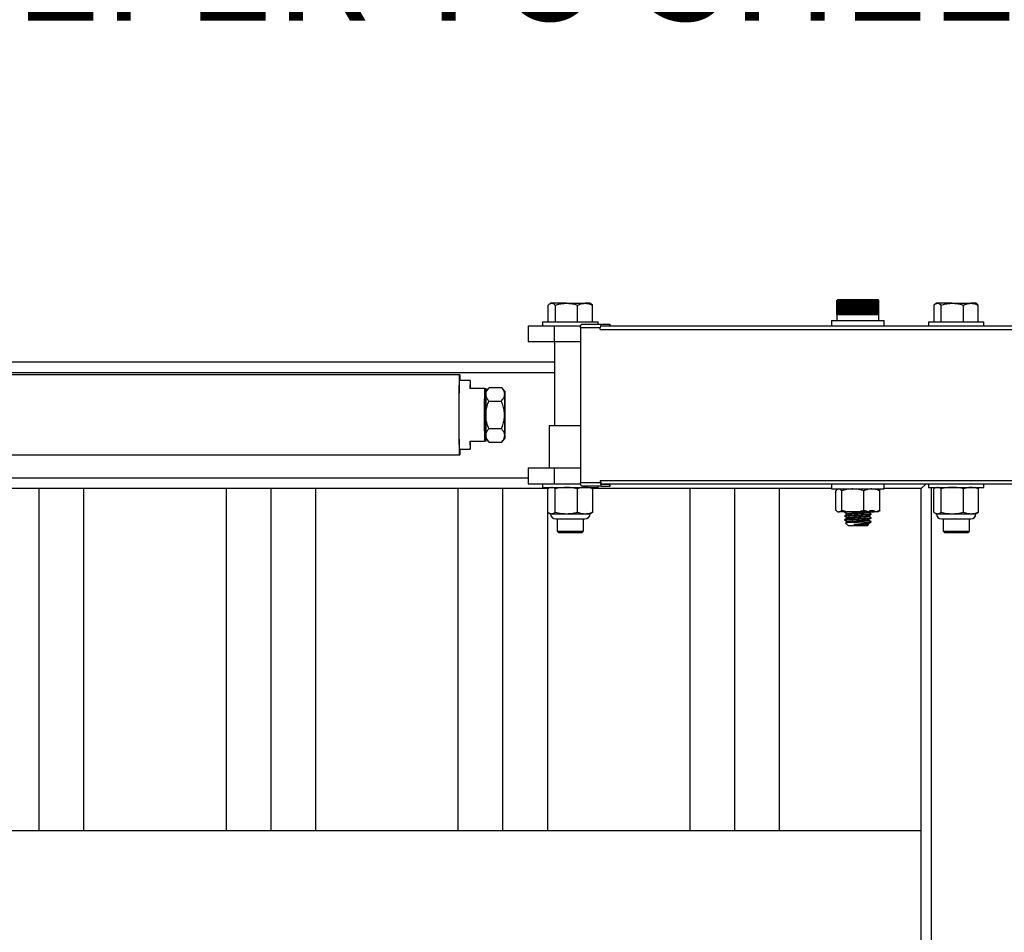
# Model space of a CAD drawing. Extents: x 0.2 to 16.8, y 0.2 to 10.8.
# Drawn here: x 9.4 to 10.2, y 6.4 to 7.2 of the extents above; entities that cross this region are included whole.
import ezdxf

# ---------------------------------------------------------------- set-up
doc = ezdxf.new("R2010")
doc.units = 0
doc.header["$MEASUREMENT"] = 0
doc.header["$PDSIZE"] = -1
doc.linetypes.add('SLD-SOLID', pattern=[0])
doc.layers.get('0').update_dxf_attribs({"linetype": 'CONTINUOUS'})
doc.layers.get('DEFPOINTS').update_dxf_attribs({"linetype": 'CONTINUOUS'})
doc.layers.add('APPROVAL_BLOCK', color=7, linetype='SLD-SOLID')
doc.styles.add('SLDTEXTSTYLE1', font='ARIAL.TTF', dxfattribs={"width": 0.948})
doc.dimstyles.new('SLDDIMSTYLE1', dxfattribs={"dimtxt": 0.091003, "dimasz": 0.188, "dimexe": 0, "dimexo": 0.0625, "dimgap": 0.022751, "dimtad": 0, "dimtih": 1, "dimtoh": 1, "dimdec": 1, "dimlfac": 28, "dimrnd": 1e-09, "dimzin": 12, "dimdsep": 46, "dimtxsty": 'SLDTEXTSTYLE1', "dimsah": 1, "dimcen": 0.09, "dimadec": 0, "dimazin": 0, "dimtfac": 1, "dimtdec": 1, "dimtofl": 0, "dimtmove": 0, "dimatfit": 3, "dimfxl": 1, "dimtolj": 1, "dimtzin": 12, "dimarcsym": 0})

# ---------------------------------------------------------------- blocks, each defined once
blk = doc.blocks.new('_D_2')
at = {"layer": 'APPROVAL_BLOCK', "color": 0}
for p, q in [((8.87448, 7.23789), (8.87448, 8.1755)), ((9.06248, 8.1755), (10.05489, 8.1755)), ((15.1128, 8.1755), (14.08837, 8.1755)), ((15.3008, 7.23789), (15.3008, 8.1755))]:
    blk.add_line(p, q, dxfattribs=at)
for points in [[(9.06248, 8.20683), (9.06248, 8.14416), (8.87448, 8.1755)], [(15.1128, 8.14416), (15.1128, 8.20683), (15.3008, 8.1755)]]:
    blk.add_solid(points, dxfattribs=at)
at = {"layer": 'DEFPOINTS', "color": 0}
for p in [(15.3008, 8.1755), (8.87448, 7.17539), (15.3008, 7.17539)]:
    blk.add_point(p, dxfattribs=at)
at = {"layer": 'APPROVAL_BLOCK', "color": 0, "insert": (10.07764, 8.38582), "char_height": 0.0910034, "attachment_point": 1, "style": 'SLDTEXTSTYLE1'}
blk.add_mtext("\\A1;179.9\\P                                             8' [2438] HT. 12' [3658] MIN. - 26' [7925] MAX.\\P                                           10' [3048] HT. 12' [3658] MIN. - 18' [5486] MAX.\\P", dxfattribs=at)
blk = doc.blocks.new('_D_5')
at = {"layer": 'APPROVAL_BLOCK', "color": 0}
for p, q in [((8.30305, 6.99001), (8.30305, 2.85838)), ((15.87223, 6.86714), (15.87223, 2.85838)), ((8.49105, 2.85838), (10.8954, 2.85838)), ((15.68423, 2.85838), (13.4697, 2.85838))]:
    blk.add_line(p, q, dxfattribs=at)
for points in [[(8.49105, 2.88972), (8.49105, 2.82705), (8.30305, 2.85838)], [(15.68423, 2.82705), (15.68423, 2.88972), (15.87223, 2.85838)]]:
    blk.add_solid(points, dxfattribs=at)
at = {"layer": 'DEFPOINTS', "color": 0}
for p in [(8.30305, 7.05251), (15.87223, 6.92964), (15.87223, 2.85838)]:
    blk.add_point(p, dxfattribs=at)
at = {"layer": 'APPROVAL_BLOCK', "color": 0, "insert": (12.18255, 2.91726), "char_height": 0.0910034, "attachment_point": 2, "style": 'SLDTEXTSTYLE1'}
blk.add_mtext('\\A1;211.9 {\\fGDT;q} TO {\\fGDT;q} = CLEAR OPENING + 32.0 [813]', dxfattribs=at)
blk = doc.blocks.new('SW_NOTE_4')
at = {"layer": 'APPROVAL_BLOCK', "color": 0, "insert": (0.02096, -0.13849), "char_height": 0.09375, "attachment_point": 1, "style": 'SLDTEXTSTYLE1'}
blk.add_mtext('REFER TO SHEET 3', dxfattribs=at)

msp = doc.modelspace()

# ---------------------------------------------------------------- linework, layer by layer
at = {"color": 7, "linetype": 'SLD-SOLID'}
for p, q in [((9.84115, 6.91912), (9.84115, 6.9335)), ((9.84334, 6.93498), (9.84241, 6.93444)), ((9.84421, 6.93498), (9.84334, 6.93498)), ((9.85665, 6.93498), (9.84421, 6.93498)), ((9.84727, 6.91912), (9.84727, 6.9335)), ((9.85665, 6.93498), (9.87235, 6.93498)), ((9.86603, 6.91912), (9.86603, 6.9335)), ((9.87649, 6.93498), (9.87235, 6.93498)), ((9.87742, 6.93444), (9.87649, 6.93498)), ((9.87868, 6.9335), (9.8774, 6.93441)), ((9.87868, 6.91912), (9.87868, 6.9335)), ((10.08653, 6.9383), (10.08564, 6.93741)), ((10.08564, 6.93741), (10.08566, 6.93741)), ((10.08566, 6.93741), (10.08585, 6.93741)), ((10.08566, 6.9255), (10.08566, 6.93741)), ((10.08585, 6.93741), (10.08624, 6.93741)), ((10.08585, 6.9255), (10.08585, 6.93741)), ((10.08624, 6.93741), (10.08681, 6.93741)), ((10.08624, 6.9255), (10.08624, 6.93741)), ((10.08653, 6.9383), (10.10346, 6.9383)), ((10.08681, 6.93741), (10.08757, 6.93741)), ((10.08681, 6.9255), (10.08681, 6.93741)), ((10.08757, 6.93741), (10.0885, 6.93741)), ((10.08757, 6.9255), (10.08757, 6.93741)), ((10.0885, 6.93741), (10.08959, 6.93741)), ((10.0885, 6.9255), (10.0885, 6.93741)), ((10.08959, 6.93741), (10.09084, 6.93741)), ((10.08959, 6.9255), (10.08959, 6.93741)), ((10.09075, 6.9255), (10.09075, 6.93741)), ((10.09084, 6.93741), (10.09223, 6.93741)), ((10.09084, 6.9255), (10.09084, 6.93741)), ((10.092, 6.9255), (10.092, 6.93741)), ((10.09217, 6.9255), (10.09217, 6.93741)), ((10.09223, 6.93741), (10.09373, 6.93741)), ((10.09223, 6.9255), (10.09223, 6.93741)), ((10.09337, 6.9255), (10.09337, 6.93741)), ((10.09356, 6.9255), (10.09356, 6.93741)), ((10.09373, 6.93741), (10.09535, 6.93741)), ((10.09373, 6.9255), (10.09373, 6.93741)), ((10.09485, 6.9255), (10.09485, 6.93741)), ((10.09505, 6.9255), (10.09505, 6.93741)), ((10.09535, 6.93741), (10.09706, 6.93741)), ((10.09535, 6.9255), (10.09535, 6.93741)), ((10.09643, 6.9255), (10.09643, 6.93741)), ((10.09664, 6.9255), (10.09664, 6.93741)), ((10.09706, 6.93741), (10.09883, 6.93741)), ((10.09706, 6.9255), (10.09706, 6.93741)), ((10.09809, 6.9255), (10.09809, 6.93741)), ((10.09831, 6.9255), (10.09831, 6.93741)), ((10.09883, 6.93741), (10.10066, 6.93741)), ((10.09883, 6.9255), (10.09883, 6.93741)), ((10.09981, 6.9255), (10.09981, 6.93741)), ((10.10003, 6.9255), (10.10003, 6.93741)), ((10.10066, 6.93741), (10.10252, 6.93741)), ((10.10066, 6.9255), (10.10066, 6.93741)), ((10.10156, 6.9255), (10.10156, 6.93741)), ((10.10179, 6.9255), (10.10179, 6.93741)), ((10.10252, 6.93741), (10.10439, 6.93741)), ((10.10252, 6.9255), (10.10252, 6.93741)), ((10.10334, 6.9255), (10.10334, 6.93741)), ((10.10346, 6.9383), (10.12046, 6.9383)), ((10.10357, 6.9255), (10.10357, 6.93741)), ((10.10439, 6.93741), (10.10625, 6.93741)), ((10.10439, 6.9255), (10.10439, 6.93741)), ((10.10512, 6.9255), (10.10512, 6.93741)), ((10.10535, 6.9255), (10.10535, 6.93741)), ((10.10625, 6.93741), (10.10808, 6.93741)), ((10.10625, 6.9255), (10.10625, 6.93741)), ((10.10688, 6.9255), (10.10688, 6.93741)), ((10.10711, 6.9255), (10.10711, 6.93741)), ((10.10808, 6.93741), (10.10986, 6.93741)), ((10.10808, 6.9255), (10.10808, 6.93741)), ((10.10861, 6.9255), (10.10861, 6.93741)), ((10.10883, 6.9255), (10.10883, 6.93741)), ((10.10986, 6.93741), (10.11157, 6.93741)), ((10.10986, 6.9255), (10.10986, 6.93741)), ((10.11027, 6.9255), (10.11027, 6.93741)), ((10.11048, 6.9255), (10.11048, 6.93741)), ((10.11157, 6.93741), (10.11319, 6.93741)), ((10.11157, 6.9255), (10.11157, 6.93741)), ((10.11187, 6.9255), (10.11187, 6.93741)), ((10.11207, 6.9255), (10.11207, 6.93741)), ((10.11319, 6.93741), (10.1147, 6.93741)), ((10.11319, 6.9255), (10.11319, 6.93741)), ((10.11337, 6.9255), (10.11337, 6.93741)), ((10.11356, 6.9255), (10.11356, 6.93741)), ((10.1147, 6.93741), (10.11609, 6.93741)), ((10.1147, 6.9255), (10.1147, 6.93741)), ((10.11476, 6.9255), (10.11476, 6.93741)), ((10.11494, 6.9255), (10.11494, 6.93741)), ((10.11609, 6.93741), (10.11735, 6.93741)), ((10.11609, 6.9255), (10.11609, 6.93741)), ((10.11619, 6.9255), (10.11619, 6.93741)), ((10.11735, 6.93741), (10.11845, 6.93741)), ((10.11735, 6.9255), (10.11735, 6.93741)), ((10.11845, 6.93741), (10.11939, 6.93741)), ((10.11845, 6.9255), (10.11845, 6.93741)), ((10.11939, 6.93741), (10.12015, 6.93741)), ((10.11939, 6.9255), (10.11939, 6.93741)), ((10.12015, 6.93741), (10.12073, 6.93741)), ((10.12015, 6.9255), (10.12015, 6.93741)), ((10.12135, 6.93741), (10.12046, 6.9383)), ((10.12073, 6.93741), (10.12113, 6.93741)), ((10.12073, 6.9255), (10.12073, 6.93741)), ((10.12113, 6.93741), (10.12133, 6.93741)), ((10.12113, 6.9255), (10.12113, 6.93741)), ((10.12133, 6.93741), (10.12135, 6.93741)), ((10.12133, 6.9255), (10.12133, 6.93741)), ((10.12133, 6.9255), (10.12133, 6.93741)), ((10.16805, 6.91912), (10.16805, 6.9335)), ((10.17024, 6.93498), (10.1693, 6.93444)), ((10.17111, 6.93498), (10.17024, 6.93498)), ((10.18355, 6.93498), (10.17111, 6.93498)), ((10.17417, 6.91912), (10.17417, 6.9335)), ((10.18355, 6.93498), (10.19925, 6.93498)), ((10.19293, 6.91912), (10.19293, 6.9335)), ((10.20338, 6.93498), (10.19925, 6.93498)), ((10.20432, 6.93444), (10.20338, 6.93498)), ((10.20557, 6.9335), (10.2043, 6.93441)), ((10.20557, 6.91912), (10.20557, 6.9335)), ((10.08564, 6.9255), (10.08564, 6.92044)), ((10.08564, 6.9255), (10.08566, 6.9255)), ((10.08566, 6.9255), (10.08585, 6.9255)), ((10.08585, 6.9255), (10.08624, 6.9255)), ((10.08624, 6.9255), (10.08681, 6.9255)), ((10.08681, 6.9255), (10.08757, 6.9255)), ((10.08757, 6.9255), (10.0885, 6.9255)), ((10.0885, 6.9255), (10.08959, 6.9255)), ((10.08959, 6.9255), (10.09084, 6.9255)), ((10.09084, 6.9255), (10.09223, 6.9255)), ((10.09223, 6.9255), (10.09373, 6.9255)), ((10.09373, 6.9255), (10.09535, 6.9255)), ((10.09535, 6.9255), (10.09706, 6.9255)), ((10.09706, 6.9255), (10.09883, 6.9255)), ((10.09883, 6.9255), (10.10066, 6.9255)), ((10.10066, 6.9255), (10.10252, 6.9255)), ((10.10252, 6.9255), (10.10439, 6.9255)), ((10.10439, 6.9255), (10.10625, 6.9255)), ((10.10625, 6.9255), (10.10808, 6.9255)), ((10.10808, 6.9255), (10.10986, 6.9255)), ((10.10986, 6.9255), (10.11157, 6.9255)), ((10.11157, 6.9255), (10.11319, 6.9255)), ((10.11319, 6.9255), (10.1147, 6.9255)), ((10.1147, 6.9255), (10.11609, 6.9255)), ((10.11609, 6.9255), (10.11735, 6.9255)), ((10.11735, 6.9255), (10.11845, 6.9255)), ((10.11845, 6.9255), (10.11939, 6.9255)), ((10.11939, 6.9255), (10.12015, 6.9255)), ((10.12015, 6.9255), (10.12073, 6.9255)), ((10.12073, 6.9255), (10.12113, 6.9255)), ((10.12113, 6.9255), (10.12133, 6.9255)), ((10.12133, 6.9255), (10.12135, 6.9255)), ((10.12135, 6.92044), (10.12135, 6.9255)), ((9.8242, 6.91598), (9.8242, 6.90259)), ((9.8242, 6.91598), (9.84621, 6.91598)), ((9.83634, 6.91912), (9.83634, 6.91598)), ((9.83634, 6.91912), (9.85986, 6.91912)), ((9.84621, 6.91598), (9.84621, 6.90259)), ((9.84621, 6.91598), (9.86876, 6.91598)), ((9.85986, 6.91912), (9.88349, 6.91912)), ((9.86967, 6.91727), (9.8864, 6.91727)), ((9.88349, 6.91727), (9.88349, 6.91912)), ((9.88575, 6.91668), (9.88575, 6.91598)), ((9.8864, 6.91727), (9.89321, 6.91727)), ((9.88653, 6.91598), (10.24621, 6.91598)), ((9.89321, 6.91727), (9.89321, 6.91598)), ((9.89321, 6.91727), (9.8938, 6.91727)), ((9.8938, 6.91598), (9.8938, 6.91727)), ((10.08117, 6.92044), (10.08117, 6.91598)), ((10.08117, 6.92044), (10.12582, 6.92044)), ((10.12582, 6.91598), (10.12582, 6.92044)), ((10.16324, 6.91912), (10.16324, 6.91598)), ((10.16324, 6.91912), (10.18675, 6.91912)), ((10.18675, 6.91912), (10.21038, 6.91912)), ((10.21038, 6.91598), (10.21038, 6.91912)), ((9.8853, 6.91412), (9.86854, 6.91412)), ((9.86854, 6.91412), (9.86854, 6.78312)), ((9.8853, 6.9128), (9.8853, 6.91412)), ((9.8853, 6.9128), (10.24646, 6.9128)), ((9.8242, 6.90259), (9.84621, 6.90259)), ((9.84621, 6.90259), (9.86854, 6.90259)), ((9.84661, 6.90259), (9.84661, 6.83116)), ((9.84661, 6.885), (8.55573, 6.885)), ((9.76617, 6.8743), (8.41018, 6.8743)), ((9.7751, 6.86939), (9.76611, 6.86939)), ((9.78713, 6.86269), (9.77485, 6.86269)), ((9.78713, 6.86269), (9.78826, 6.86269)), ((9.78826, 6.86269), (9.78872, 6.86269)), ((9.79099, 6.86336), (9.78849, 6.86046)), ((9.78875, 6.86077), (9.78872, 6.86269)), ((9.79117, 6.86357), (9.80174, 6.86357)), ((9.80174, 6.86357), (9.80189, 6.86336)), ((9.80442, 6.86046), (9.80191, 6.86338)), ((9.7909, 6.85197), (9.80147, 6.85197)), ((9.7909, 6.82877), (9.80147, 6.82877)), ((9.84206, 6.83116), (9.84206, 6.79544)), ((9.86854, 6.83116), (9.84206, 6.83116)), ((9.77485, 6.81805), (9.78713, 6.81805)), ((9.78826, 6.81805), (9.78713, 6.81805)), ((9.78872, 6.81805), (9.78826, 6.81805)), ((9.78849, 6.82029), (9.791, 6.81737)), ((9.78872, 6.81805), (9.78875, 6.81998)), ((9.79117, 6.81718), (9.80174, 6.81718)), ((9.80192, 6.81739), (9.80174, 6.81718)), ((9.80192, 6.81738), (9.80442, 6.82029)), ((9.76611, 6.81136), (9.7751, 6.81136)), ((8.41018, 6.80644), (9.76617, 6.80644)), ((9.8242, 6.79544), (9.8242, 6.78205)), ((9.8242, 6.79544), (9.84621, 6.79544)), ((9.84621, 6.79544), (9.84621, 6.78205)), ((9.84621, 6.79544), (9.86854, 6.79544)), ((9.8242, 6.78205), (9.84621, 6.78205)), ((9.83634, 6.78205), (9.83634, 6.77891)), ((9.84621, 6.78205), (9.86861, 6.78205)), ((9.86854, 6.78312), (9.8853, 6.78312)), ((10.24646, 6.78444), (9.8853, 6.78444)), ((9.8853, 6.78444), (9.8853, 6.78312)), ((9.88574, 6.78348), (9.88574, 6.78444)), ((9.88575, 6.78308), (9.88575, 6.78056)), ((9.88593, 6.78205), (10.24635, 6.78205)), ((10.08117, 6.78205), (10.08117, 6.77759)), ((10.12582, 6.77759), (10.12582, 6.78205)), ((10.15707, 6.77786), (10.16126, 6.78205)), ((10.16126, 6.78205), (10.15707, 6.77786)), ((10.16324, 6.78205), (10.16324, 6.77891)), ((10.21038, 6.77891), (10.21038, 6.78205)), ((9.84123, 6.77786), (8.72537, 6.77786)), ((9.40997, 6.48768), (9.40997, 6.77786)), ((9.44785, 6.48768), (9.44785, 6.77786)), ((9.56852, 6.48768), (9.56852, 6.77786)), ((9.6064, 6.48768), (9.6064, 6.77786)), ((9.64428, 6.48768), (9.64428, 6.77786)), ((9.76495, 6.48768), (9.76495, 6.77786)), ((9.80283, 6.48768), (9.80283, 6.77786)), ((9.83634, 6.77891), (9.85986, 6.77891)), ((9.84071, 6.48768), (9.84071, 6.77786)), ((9.84225, 6.77842), (9.84096, 6.7777)), ((9.84096, 6.7578), (9.84096, 6.7777)), ((9.84317, 6.77891), (9.84223, 6.77847)), ((9.84714, 6.7578), (9.84714, 6.7777)), ((9.85986, 6.77891), (9.88349, 6.77891)), ((9.8661, 6.7578), (9.8661, 6.7777)), ((9.8864, 6.77998), (9.86967, 6.77998)), ((9.8776, 6.77847), (9.87666, 6.77891)), ((9.87758, 6.77842), (9.87887, 6.7777)), ((10.08117, 6.77786), (9.87859, 6.77786)), ((9.87887, 6.7578), (9.87887, 6.7777)), ((9.88349, 6.77891), (9.88349, 6.77998)), ((9.8864, 6.77998), (9.89321, 6.77998)), ((9.89321, 6.78127), (9.88653, 6.78127)), ((9.89321, 6.78127), (9.89321, 6.77998)), ((9.8938, 6.78127), (9.89321, 6.78127)), ((9.89321, 6.77998), (9.8938, 6.77998)), ((9.8938, 6.77998), (9.8938, 6.78127)), ((9.96137, 6.48768), (9.96137, 6.77786)), ((9.99925, 6.48768), (9.99925, 6.77786)), ((10.03714, 6.48768), (10.03714, 6.77786)), ((10.08117, 6.77759), (10.12582, 6.77759)), ((10.08482, 6.75955), (10.08482, 6.77609)), ((10.08675, 6.77759), (10.08614, 6.77723)), ((10.08984, 6.75955), (10.08984, 6.77609)), ((10.10851, 6.75955), (10.10851, 6.77609)), ((10.12085, 6.77723), (10.12024, 6.77759)), ((10.12217, 6.75955), (10.12217, 6.77609)), ((10.15707, 6.77786), (10.12582, 6.77786)), ((10.15707, 6.48768), (10.15707, 6.77786)), ((10.16324, 6.77891), (10.18675, 6.77891)), ((10.16914, 6.77842), (10.16786, 6.7777)), ((10.16786, 6.7578), (10.16786, 6.7777)), ((10.17007, 6.77891), (10.16912, 6.77847)), ((10.17404, 6.7578), (10.17404, 6.7777)), ((10.18675, 6.77891), (10.21038, 6.77891)), ((10.19299, 6.7578), (10.19299, 6.7777)), ((10.2045, 6.77847), (10.20355, 6.77891)), ((10.20448, 6.77842), (10.20576, 6.7777)), ((10.20576, 6.7578), (10.20576, 6.7777)), ((9.84223, 6.75703), (9.84317, 6.75659)), ((9.87666, 6.75659), (9.8776, 6.75703)), ((9.87887, 6.7578), (9.87758, 6.75705)), ((10.08615, 6.75841), (10.08675, 6.75806)), ((10.08675, 6.75806), (10.08733, 6.75806)), ((10.09918, 6.75806), (10.08733, 6.75806)), ((10.09233, 6.75806), (10.09233, 6.75771)), ((10.11317, 6.75806), (10.09918, 6.75806)), ((10.10851, 6.75955), (10.11325, 6.75821)), ((10.11255, 6.75771), (10.11255, 6.75806)), ((10.11317, 6.75806), (10.11325, 6.75821)), ((10.11317, 6.75806), (10.11717, 6.75806)), ((10.11325, 6.75895), (10.11325, 6.75821)), ((10.11744, 6.75895), (10.11325, 6.75895)), ((10.11744, 6.75821), (10.11717, 6.75806)), ((10.12024, 6.75806), (10.11717, 6.75806)), ((10.11744, 6.75895), (10.11744, 6.75821)), ((10.12024, 6.75806), (10.12084, 6.75841)), ((10.16913, 6.75703), (10.17007, 6.75659)), ((10.20355, 6.75659), (10.20449, 6.75703)), ((10.20576, 6.7578), (10.20448, 6.75705)), ((9.84317, 6.75659), (9.84405, 6.75659)), ((9.8435, 6.75648), (9.87633, 6.75648)), ((9.84405, 6.75659), (9.85662, 6.75659)), ((9.84764, 6.75212), (9.87219, 6.75212)), ((9.84875, 6.75212), (9.84875, 6.74173)), ((9.85662, 6.75659), (9.87248, 6.75659)), ((9.87108, 6.74173), (9.87108, 6.75212)), ((9.87248, 6.75659), (9.87666, 6.75659)), ((10.09233, 6.75487), (10.09233, 6.75446)), ((10.09233, 6.75162), (10.09233, 6.75121)), ((10.09307, 6.74872), (10.09546, 6.74634)), ((10.09444, 6.75649), (10.09444, 6.75611)), ((10.09444, 6.75324), (10.09444, 6.75286)), ((10.09444, 6.75), (10.09444, 6.74962)), ((10.10922, 6.74946), (10.11434, 6.74946)), ((10.11255, 6.75446), (10.11255, 6.75484)), ((10.11255, 6.75121), (10.11255, 6.75159)), ((10.11434, 6.74946), (10.11465, 6.74959)), ((10.11466, 6.75608), (10.11466, 6.75649)), ((10.11466, 6.75284), (10.11466, 6.75324)), ((10.11466, 6.74946), (10.11466, 6.75)), ((10.17007, 6.75659), (10.17095, 6.75659)), ((10.17039, 6.75648), (10.20323, 6.75648)), ((10.17095, 6.75659), (10.18352, 6.75659)), ((10.17453, 6.75212), (10.19909, 6.75212)), ((10.17565, 6.75212), (10.17565, 6.74173)), ((10.18352, 6.75659), (10.19938, 6.75659)), ((10.19797, 6.74173), (10.19797, 6.75212)), ((10.19938, 6.75659), (10.20355, 6.75659)), ((9.84875, 6.74173), (9.84993, 6.74055)), ((9.84875, 6.74173), (9.85772, 6.74173)), ((9.84993, 6.74055), (9.85795, 6.74055)), ((9.85772, 6.74173), (9.87108, 6.74173)), ((9.85795, 6.74055), (9.86989, 6.74055)), ((9.86989, 6.74055), (9.87108, 6.74173)), ((10.11153, 6.74634), (10.09546, 6.74634)), ((10.10692, 6.74735), (10.09997, 6.74735)), ((10.11153, 6.74634), (10.11287, 6.74767)), ((10.11255, 6.74797), (10.11255, 6.74835)), ((10.11288, 6.7478), (10.11255, 6.74799)), ((10.17565, 6.74173), (10.17683, 6.74055)), ((10.17565, 6.74173), (10.18461, 6.74173)), ((10.17683, 6.74055), (10.18485, 6.74055)), ((10.18461, 6.74173), (10.19797, 6.74173)), ((10.18485, 6.74055), (10.19679, 6.74055)), ((10.19679, 6.74055), (10.19797, 6.74173)), ((10.15707, 6.48768), (8.66287, 6.48768)), ((10.15707, 6.38053), (10.15707, 6.48768))]:
    msp.add_line(p, q, dxfattribs=at)
at = {"color": 8, "linetype": 'SLD-SOLID'}
for p, q in [((9.84661, 6.87607), (8.56466, 6.87607)), ((9.8242, 6.78678), (8.65394, 6.78678)), ((10.166, 3.80464), (10.166, 6.77891))]:
    msp.add_line(p, q, dxfattribs=at)
at = {"color": 7, "linetype": 'SLD-SOLID', "flags": 128}
for points in [[(9.86854, 6.91412), (9.86856, 6.91474), (9.86863, 6.91533), (9.86873, 6.91587), (9.86887, 6.91635), (9.86904, 6.91674), (9.86924, 6.91703), (9.86945, 6.91721), (9.86967, 6.91727)], [(9.76641, 6.81136), (9.76641, 6.81128), (9.76636, 6.80939), (9.76631, 6.80795), (9.76626, 6.80698), (9.7662, 6.8065), (9.76614, 6.80651), (9.76609, 6.80702), (9.76603, 6.80802), (9.76598, 6.80948), (9.76593, 6.8114), (9.76589, 6.81374), (9.76584, 6.81646), (9.76581, 6.81954), (9.76577, 6.82292), (9.76575, 6.82655), (9.76573, 6.83039), (9.76572, 6.83437), (9.76571, 6.83844), (9.76571, 6.84254), (9.76572, 6.8466), (9.76573, 6.85058), (9.76575, 6.8544), (9.76578, 6.85802), (9.76581, 6.86139), (9.76585, 6.86445), (9.76589, 6.86715), (9.76593, 6.86947), (9.76598, 6.87136), (9.76604, 6.8728), (9.76609, 6.87377), (9.76615, 6.87425), (9.7662, 6.87423), (9.76626, 6.87373), (9.76631, 6.87273), (9.76637, 6.87127), (9.76641, 6.86939)], [(9.76623, 6.81136), (9.76619, 6.81105), (9.76614, 6.81112), (9.76609, 6.81169), (9.76604, 6.81275), (9.76599, 6.81429), (9.76594, 6.81627), (9.7659, 6.81866), (9.76587, 6.82143), (9.76583, 6.82452), (9.76581, 6.82788), (9.76579, 6.83145), (9.76578, 6.83518), (9.76577, 6.83899), (9.76577, 6.84283), (9.76578, 6.84663), (9.76579, 6.85032), (9.76582, 6.85384), (9.76584, 6.85713), (9.76588, 6.86013), (9.76591, 6.8628), (9.76596, 6.86508), (9.766, 6.86694), (9.76605, 6.86834), (9.7661, 6.86927), (9.76615, 6.8697), (9.76621, 6.86963), (9.76623, 6.86939)], [(9.77535, 6.86269), (9.77531, 6.86504), (9.77526, 6.86692), (9.77521, 6.86828), (9.77516, 6.86911), (9.7751, 6.86939), (9.77505, 6.86911), (9.77499, 6.86828), (9.77494, 6.86692), (9.77489, 6.86504), (9.77485, 6.86269)], [(9.80456, 6.85777), (9.80452, 6.85893), (9.80449, 6.85978), (9.80446, 6.86029), (9.80442, 6.86046), (9.80438, 6.86029), (9.80435, 6.85978), (9.80431, 6.85893), (9.80428, 6.85777)], [(9.8046, 6.84037), (9.8046, 6.84299), (9.80459, 6.8455), (9.80457, 6.84781), (9.80455, 6.84984), (9.80452, 6.85151), (9.80449, 6.85275), (9.80446, 6.85351), (9.80442, 6.85377), (9.80438, 6.85351), (9.80435, 6.85275), (9.80432, 6.85151), (9.80429, 6.84984), (9.80427, 6.84781), (9.80425, 6.8455), (9.80424, 6.84299), (9.80424, 6.84037), (9.80424, 6.83776), (9.80425, 6.83525), (9.80427, 6.83293), (9.80429, 6.8309), (9.80432, 6.82924), (9.80435, 6.828), (9.80438, 6.82724), (9.80442, 6.82698), (9.80446, 6.82724), (9.80449, 6.828), (9.80452, 6.82924), (9.80455, 6.8309), (9.80457, 6.83293), (9.80459, 6.83525), (9.8046, 6.83776), (9.8046, 6.84037)], [(9.77485, 6.81805), (9.77489, 6.8157), (9.77494, 6.81383), (9.77499, 6.81246), (9.77505, 6.81163), (9.7751, 6.81136), (9.77516, 6.81163), (9.77521, 6.81246), (9.77526, 6.81383), (9.77531, 6.8157), (9.77535, 6.81805)], [(9.80428, 6.82298), (9.80431, 6.82181), (9.80435, 6.82097), (9.80438, 6.82046), (9.80442, 6.82028), (9.80446, 6.82046), (9.80449, 6.82097), (9.80452, 6.82181), (9.80456, 6.82298)], [(9.86967, 6.77998), (9.86945, 6.78004), (9.86924, 6.78022), (9.86904, 6.78051), (9.86887, 6.7809), (9.86873, 6.78138), (9.86863, 6.78192), (9.86856, 6.78251), (9.86854, 6.78312)]]:
    msp.add_lwpolyline(points, dxfattribs=at)
at = {"color": 7, "linetype": 'SLD-SOLID'}
for centre, radius, start, end in [((9.89167, 6.91433), 0.00638, 158.30011, 181.83401), ((11.44537, 6.84037), 1.65839, 179.22879, 180.77121), ((11.33536, 6.84037), 1.54726, 179.1734, 180.8266), ((10.64887, 6.84227), 0.86065, 178.96788, 180.12615), ((9.81015, 6.85804), 0.0218, 173.62462, 180.70442), ((10.6648, 6.84227), 0.86065, 178.96788, 180.12615), ((8.94404, 6.84227), 0.86065, 359.87385, 1.03212), ((10.64887, 6.83848), 0.86065, 179.87385, 181.03212), ((10.6648, 6.83848), 0.86065, 179.87385, 181.03212), ((8.94404, 6.83848), 0.86065, 358.96788, 0.12615), ((9.81015, 6.82271), 0.0218, 179.29558, 186.37538), ((9.89167, 6.78292), 0.00638, 178.16599, 201.69989), ((9.89218, 6.78348), 0.00644, 179.99002, 183.51595), ((9.84764, 6.75659), 0.00446, 180, 270), ((9.87219, 6.75659), 0.00446, 270, 0), ((10.17453, 6.75659), 0.00446, 180, 270), ((10.19909, 6.75659), 0.00446, 270, 0)]:
    msp.add_arc(centre, radius, start, end, dxfattribs=at)
for points, knots in [([(9.84115, 6.9335), (9.84165, 6.93391), (9.84265, 6.93475), (9.84369, 6.9349), (9.84421, 6.93498)], [0, 0, 0, 0, 0.495458, 1, 1, 1, 1]), ([(9.84421, 6.93498), (9.84429, 6.93498), (9.84483, 6.93497), (9.84587, 6.93464), (9.8468, 6.93388), (9.84727, 6.9335)], [0, 0, 0, 0, 0.070098, 0.530789, 1, 1, 1, 1]), ([(9.84727, 6.9335), (9.84788, 6.93367), (9.8497, 6.93418), (9.85283, 6.93482), (9.85537, 6.93493), (9.85665, 6.93498)], [0, 0, 0, 0, 0.197911, 0.596243, 1, 1, 1, 1]), ([(9.85665, 6.93498), (9.85736, 6.93496), (9.85929, 6.93492), (9.86244, 6.93447), (9.86483, 6.93382), (9.86603, 6.9335)], [0, 0, 0, 0, 0.221577, 0.60851, 1, 1, 1, 1]), ([(9.86603, 6.9335), (9.86706, 6.93391), (9.86913, 6.93475), (9.87127, 6.9349), (9.87235, 6.93498)], [0, 0, 0, 0, 0.495458, 1, 1, 1, 1]), ([(9.87235, 6.93498), (9.8725, 6.93498), (9.87364, 6.93497), (9.87578, 6.93464), (9.8777, 6.93388), (9.87868, 6.9335)], [0, 0, 0, 0, 0.070098, 0.530789, 1, 1, 1, 1]), ([(10.16805, 6.9335), (10.16855, 6.93391), (10.16955, 6.93475), (10.17059, 6.9349), (10.17111, 6.93498)], [0, 0, 0, 0, 0.495458, 1, 1, 1, 1]), ([(10.17111, 6.93498), (10.17118, 6.93498), (10.17173, 6.93497), (10.17277, 6.93464), (10.1737, 6.93388), (10.17417, 6.9335)], [0, 0, 0, 0, 0.070098, 0.530789, 1, 1, 1, 1]), ([(10.17417, 6.9335), (10.17477, 6.93367), (10.1766, 6.93418), (10.17972, 6.93482), (10.18227, 6.93493), (10.18355, 6.93498)], [0, 0, 0, 0, 0.197911, 0.596243, 1, 1, 1, 1]), ([(10.18355, 6.93498), (10.18425, 6.93496), (10.18618, 6.93492), (10.18934, 6.93447), (10.19173, 6.93382), (10.19293, 6.9335)], [0, 0, 0, 0, 0.221577, 0.60851, 1, 1, 1, 1]), ([(10.19293, 6.9335), (10.19396, 6.93391), (10.19603, 6.93475), (10.19817, 6.9349), (10.19925, 6.93498)], [0, 0, 0, 0, 0.495458, 1, 1, 1, 1]), ([(10.19925, 6.93498), (10.1994, 6.93498), (10.20053, 6.93497), (10.20267, 6.93464), (10.2046, 6.93388), (10.20557, 6.9335)], [0, 0, 0, 0, 0.070098, 0.530789, 1, 1, 1, 1]), ([(9.8864, 6.91727), (9.88628, 6.91724), (9.88604, 6.91718), (9.88584, 6.91684), (9.88575, 6.91668)], [0, 0, 0, 0, 0.5454856, 1, 1, 1, 1]), ([(9.7909, 6.85197), (9.79021, 6.85287), (9.78882, 6.85471), (9.78833, 6.85672), (9.78835, 6.85774), (9.78835, 6.85777)], [0, 0, 0, 0, 0.484341, 0.986328, 1, 1, 1, 1]), ([(9.78835, 6.85777), (9.78848, 6.85858), (9.78872, 6.86024), (9.78997, 6.86216), (9.7909, 6.86325), (9.79117, 6.86357)], [0, 0, 0, 0, 0.406291, 0.827266, 1, 1, 1, 1]), ([(9.80147, 6.85197), (9.80219, 6.85287), (9.80367, 6.85471), (9.80425, 6.85672), (9.80428, 6.85774), (9.80428, 6.85777)], [0, 0, 0, 0, 0.484341, 0.986328, 1, 1, 1, 1]), ([(9.80428, 6.85777), (9.8042, 6.85858), (9.80403, 6.86024), (9.80288, 6.86216), (9.802, 6.86325), (9.80174, 6.86357)], [0, 0, 0, 0, 0.406291, 0.827266, 1, 1, 1, 1]), ([(9.78822, 6.84037), (9.78822, 6.84064), (9.78824, 6.84238), (9.78868, 6.84562), (9.78975, 6.8492), (9.79061, 6.85129), (9.7909, 6.85197)], [0, 0, 0, 0, 0.066532, 0.435283, 0.814551, 1, 1, 1, 1]), ([(9.80414, 6.84037), (9.80414, 6.84064), (9.80412, 6.84238), (9.80368, 6.84562), (9.80261, 6.8492), (9.80175, 6.85129), (9.80147, 6.85197)], [0, 0, 0, 0, 0.066532, 0.435283, 0.814551, 1, 1, 1, 1]), ([(9.7909, 6.82877), (9.7905, 6.82976), (9.78956, 6.83208), (9.78847, 6.83595), (9.7883, 6.83889), (9.78822, 6.84037)], [0, 0, 0, 0, 0.26546, 0.628076, 1, 1, 1, 1]), ([(9.80147, 6.82877), (9.80186, 6.82976), (9.80281, 6.83208), (9.80389, 6.83595), (9.80406, 6.83889), (9.80414, 6.84037)], [0, 0, 0, 0, 0.26546, 0.628076, 1, 1, 1, 1]), ([(9.78835, 6.82298), (9.78844, 6.82379), (9.78861, 6.82544), (9.78976, 6.82736), (9.79064, 6.82846), (9.7909, 6.82877)], [0, 0, 0, 0, 0.406291, 0.827266, 1, 1, 1, 1]), ([(9.80428, 6.82298), (9.80416, 6.82379), (9.80391, 6.82544), (9.80267, 6.82736), (9.80174, 6.82846), (9.80147, 6.82877)], [0, 0, 0, 0, 0.406291, 0.827266, 1, 1, 1, 1]), ([(9.79117, 6.81718), (9.79045, 6.81808), (9.78897, 6.81991), (9.78838, 6.82192), (9.78836, 6.82295), (9.78835, 6.82298)], [0, 0, 0, 0, 0.484341, 0.986328, 1, 1, 1, 1]), ([(9.80174, 6.81718), (9.80242, 6.81808), (9.80381, 6.81991), (9.8043, 6.82192), (9.80428, 6.82295), (9.80428, 6.82298)], [0, 0, 0, 0, 0.484341, 0.986328, 1, 1, 1, 1]), ([(9.88653, 6.78127), (9.88644, 6.78129), (9.88626, 6.78134), (9.88603, 6.78172), (9.88585, 6.78228), (9.88577, 6.78278), (9.88575, 6.78305), (9.88575, 6.78308)], [0, 0, 0, 0, 0.24257, 0.485141, 0.727689, 0.970192, 1, 1, 1, 1]), ([(9.84714, 6.7777), (9.84664, 6.77804), (9.84562, 6.77872), (9.84458, 6.77885), (9.84405, 6.77891)], [0, 0, 0, 0, 0.49696, 1, 1, 1, 1]), ([(9.85662, 6.77891), (9.85424, 6.77878), (9.85105, 6.7786), (9.84794, 6.77788), (9.84714, 6.7777)], [0, 0, 0, 0, 0.745013, 1, 1, 1, 1]), ([(9.8661, 6.7777), (9.86484, 6.77798), (9.86172, 6.77868), (9.85853, 6.77882), (9.85662, 6.77891)], [0, 0, 0, 0, 0.401672, 1, 1, 1, 1]), ([(9.87248, 6.77891), (9.87149, 6.77886), (9.86934, 6.77874), (9.86723, 6.77807), (9.8661, 6.7777)], [0, 0, 0, 0, 0.461775, 1, 1, 1, 1]), ([(9.87887, 6.7777), (9.87782, 6.77804), (9.87572, 6.77872), (9.87356, 6.77885), (9.87248, 6.77891)], [0, 0, 0, 0, 0.49696, 1, 1, 1, 1]), ([(9.88575, 6.78056), (9.88586, 6.78038), (9.88606, 6.78005), (9.8863, 6.78), (9.8864, 6.77998)], [0, 0, 0, 0, 0.545468, 1, 1, 1, 1]), ([(10.08616, 6.7772), (10.0861, 6.77718), (10.08564, 6.77702), (10.0852, 6.77653), (10.08482, 6.77609)], [0, 0, 0, 0, 0.129626, 1, 1, 1, 1]), ([(10.08984, 6.77609), (10.08943, 6.77651), (10.08861, 6.77735), (10.08776, 6.77751), (10.08733, 6.77759)], [0, 0, 0, 0, 0.495458, 1, 1, 1, 1]), ([(10.09918, 6.77759), (10.09895, 6.77759), (10.09728, 6.77757), (10.09412, 6.77725), (10.09127, 6.77648), (10.08984, 6.77609)], [0, 0, 0, 0, 0.070098, 0.530789, 1, 1, 1, 1]), ([(10.10851, 6.77609), (10.107, 6.77651), (10.10394, 6.77735), (10.10077, 6.77751), (10.09918, 6.77759)], [0, 0, 0, 0, 0.495458, 1, 1, 1, 1]), ([(10.11534, 6.77759), (10.11478, 6.77757), (10.11247, 6.7775), (10.11022, 6.7767), (10.10851, 6.77609)], [0, 0, 0, 0, 0.242751, 1, 1, 1, 1]), ([(10.12217, 6.77609), (10.12167, 6.77629), (10.12031, 6.77681), (10.11804, 6.77744), (10.11624, 6.77754), (10.11534, 6.77759)], [0, 0, 0, 0, 0.224553, 0.609781, 1, 1, 1, 1]), ([(10.12083, 6.7772), (10.12089, 6.77718), (10.12135, 6.77702), (10.12179, 6.77653), (10.12217, 6.77609)], [0, 0, 0, 0, 0.129626, 1, 1, 1, 1]), ([(10.17404, 6.7777), (10.17353, 6.77804), (10.17251, 6.77872), (10.17147, 6.77885), (10.17095, 6.77891)], [0, 0, 0, 0, 0.49696, 1, 1, 1, 1]), ([(10.18352, 6.77891), (10.18204, 6.77886), (10.17885, 6.77874), (10.17572, 6.77807), (10.17404, 6.7777)], [0, 0, 0, 0, 0.4617751, 1, 1, 1, 1]), ([(10.19299, 6.7777), (10.19144, 6.77804), (10.18831, 6.77872), (10.18512, 6.77885), (10.18352, 6.77891)], [0, 0, 0, 0, 0.49696, 1, 1, 1, 1]), ([(10.19938, 6.77891), (10.19809, 6.77882), (10.19594, 6.77868), (10.19384, 6.77798), (10.19299, 6.7777)], [0, 0, 0, 0, 0.5983279, 1, 1, 1, 1]), ([(10.20576, 6.7777), (10.20523, 6.77788), (10.20313, 6.7786), (10.20098, 6.77878), (10.19938, 6.77891)], [0, 0, 0, 0, 0.254987, 1, 1, 1, 1]), ([(9.84096, 6.7578), (9.84147, 6.75746), (9.84249, 6.75677), (9.84353, 6.75665), (9.84405, 6.75659)], [0, 0, 0, 0, 0.4969604, 1, 1, 1, 1]), ([(9.84405, 6.75659), (9.84453, 6.75664), (9.84557, 6.75675), (9.84659, 6.75743), (9.84714, 6.7578)], [0, 0, 0, 0, 0.461775, 1, 1, 1, 1]), ([(9.84714, 6.7578), (9.84794, 6.75761), (9.85105, 6.7569), (9.85424, 6.75672), (9.85662, 6.75659)], [0, 0, 0, 0, 0.254987, 1, 1, 1, 1]), ([(9.85662, 6.75659), (9.85853, 6.75667), (9.86172, 6.75682), (9.86484, 6.75752), (9.8661, 6.7578)], [0, 0, 0, 0, 0.598328, 1, 1, 1, 1]), ([(9.8661, 6.7578), (9.86714, 6.75746), (9.86925, 6.75677), (9.8714, 6.75665), (9.87248, 6.75659)], [0, 0, 0, 0, 0.49696, 1, 1, 1, 1]), ([(9.87248, 6.75659), (9.87348, 6.75664), (9.87563, 6.75675), (9.87773, 6.75743), (9.87887, 6.7578)], [0, 0, 0, 0, 0.461775, 1, 1, 1, 1]), ([(10.08482, 6.75955), (10.08523, 6.75913), (10.08605, 6.75829), (10.0869, 6.75813), (10.08733, 6.75806)], [0, 0, 0, 0, 0.495458, 1, 1, 1, 1]), ([(10.08733, 6.75806), (10.08739, 6.75806), (10.08784, 6.75807), (10.08869, 6.7584), (10.08945, 6.75916), (10.08984, 6.75955)], [0, 0, 0, 0, 0.0700984, 0.5307887, 1, 1, 1, 1]), ([(10.08984, 6.75955), (10.09135, 6.75913), (10.09441, 6.75829), (10.09758, 6.75813), (10.09918, 6.75806)], [0, 0, 0, 0, 0.495458, 1, 1, 1, 1]), ([(10.09245, 6.75768), (10.09241, 6.75769), (10.09206, 6.75777), (10.09282, 6.75788), (10.09433, 6.758), (10.095, 6.75806)], [0, 0, 0, 0, 0.071594, 0.592686, 1, 1, 1, 1]), ([(10.09235, 6.75768), (10.0927, 6.75748), (10.0934, 6.75707), (10.0941, 6.75667), (10.09444, 6.75647)], [0, 0, 0, 0, 0.5050826, 1, 1, 1, 1]), ([(10.09445, 6.75649), (10.09445, 6.75649), (10.09422, 6.75656), (10.09502, 6.75668), (10.09687, 6.75689), (10.0999, 6.7571), (10.10345, 6.75728), (10.10704, 6.75751), (10.11002, 6.7577), (10.11199, 6.75788), (10.11225, 6.758), (10.11236, 6.75806)], [0, 0, 0, 0, 0.000725, 0.127272, 0.257893, 0.385547, 0.515062, 0.646828, 0.775218, 0.903608, 1, 1, 1, 1]), ([(10.0946, 6.75613), (10.09471, 6.75618), (10.09497, 6.75629), (10.09694, 6.75648), (10.09992, 6.7567), (10.10346, 6.75688), (10.10701, 6.7571), (10.11002, 6.75729), (10.11213, 6.75749), (10.11241, 6.75764), (10.11254, 6.75771)], [0, 0, 0, 0, 0.096918, 0.226921, 0.356924, 0.482872, 0.612223, 0.741797, 0.86958, 1, 1, 1, 1]), ([(10.09918, 6.75806), (10.0994, 6.75806), (10.10107, 6.75807), (10.10423, 6.7584), (10.10708, 6.75916), (10.10851, 6.75955)], [0, 0, 0, 0, 0.070098, 0.530789, 1, 1, 1, 1]), ([(10.11463, 6.75653), (10.11427, 6.75673), (10.11358, 6.75713), (10.11289, 6.75754), (10.11255, 6.75773)], [0, 0, 0, 0, 0.509536, 1, 1, 1, 1]), ([(10.11744, 6.75821), (10.11852, 6.75842), (10.12012, 6.75874), (10.12167, 6.75935), (10.12217, 6.75955)], [0, 0, 0, 0, 0.67786, 1, 1, 1, 1]), ([(10.12217, 6.75955), (10.12177, 6.75909), (10.12132, 6.75858), (10.12087, 6.75844), (10.12083, 6.75843)], [0, 0, 0, 0, 0.918672, 1, 1, 1, 1]), ([(10.16786, 6.7578), (10.16836, 6.75746), (10.16938, 6.75677), (10.17042, 6.75665), (10.17095, 6.75659)], [0, 0, 0, 0, 0.49696, 1, 1, 1, 1]), ([(10.17095, 6.75659), (10.17143, 6.75664), (10.17247, 6.75675), (10.17349, 6.75743), (10.17404, 6.7578)], [0, 0, 0, 0, 0.4617751, 1, 1, 1, 1]), ([(10.17404, 6.7578), (10.17559, 6.75746), (10.17872, 6.75677), (10.18191, 6.75665), (10.18352, 6.75659)], [0, 0, 0, 0, 0.49696, 1, 1, 1, 1]), ([(10.18352, 6.75659), (10.18499, 6.75664), (10.18818, 6.75675), (10.19131, 6.75743), (10.19299, 6.7578)], [0, 0, 0, 0, 0.461775, 1, 1, 1, 1]), ([(10.19299, 6.7578), (10.19384, 6.75752), (10.19594, 6.75682), (10.19809, 6.75667), (10.19938, 6.75659)], [0, 0, 0, 0, 0.4016721, 1, 1, 1, 1]), ([(10.19938, 6.75659), (10.20098, 6.75672), (10.20313, 6.7569), (10.20523, 6.75761), (10.20576, 6.7578)], [0, 0, 0, 0, 0.745013, 1, 1, 1, 1]), ([(10.09245, 6.75443), (10.09241, 6.75444), (10.09206, 6.75452), (10.09302, 6.75465), (10.09535, 6.75486), (10.0991, 6.75507), (10.10347, 6.75526), (10.10785, 6.75548), (10.1112, 6.75565), (10.11332, 6.75581), (10.11446, 6.75595), (10.11459, 6.75604), (10.11465, 6.75608)], [0, 0, 0, 0, 0.016524, 0.136795, 0.260929, 0.385064, 0.505335, 0.630554, 0.752573, 0.837213, 0.924846, 1, 1, 1, 1]), ([(10.09245, 6.75119), (10.09241, 6.7512), (10.09206, 6.75127), (10.09302, 6.7514), (10.09535, 6.75161), (10.0991, 6.75183), (10.10347, 6.75201), (10.10785, 6.75223), (10.1112, 6.75241), (10.11332, 6.75256), (10.11446, 6.7527), (10.11459, 6.75279), (10.11465, 6.75284)], [0, 0, 0, 0, 0.0165243, 0.1367952, 0.2609295, 0.3850637, 0.5053347, 0.6305539, 0.7525728, 0.8372134, 0.9248464, 1, 1, 1, 1]), ([(10.09235, 6.75443), (10.0927, 6.75423), (10.0934, 6.75383), (10.0941, 6.75342), (10.09444, 6.75322)], [0, 0, 0, 0, 0.505083, 1, 1, 1, 1]), ([(10.09235, 6.75119), (10.0927, 6.75098), (10.0934, 6.75058), (10.0941, 6.75017), (10.09444, 6.74997)], [0, 0, 0, 0, 0.505083, 1, 1, 1, 1]), ([(10.09448, 6.75613), (10.09413, 6.75593), (10.09342, 6.75552), (10.09272, 6.75511), (10.09236, 6.7549)], [0, 0, 0, 0, 0.49983, 1, 1, 1, 1]), ([(10.09448, 6.75289), (10.09413, 6.75268), (10.09342, 6.75227), (10.09272, 6.75186), (10.09236, 6.75166)], [0, 0, 0, 0, 0.49983, 1, 1, 1, 1]), ([(10.09249, 6.7549), (10.09263, 6.75495), (10.09295, 6.75507), (10.09541, 6.75527), (10.09908, 6.75548), (10.10301, 6.75564), (10.10646, 6.75581), (10.10919, 6.75595), (10.11189, 6.7561), (10.11398, 6.75627), (10.11494, 6.75644), (10.11456, 6.75652), (10.1145, 6.75653)], [0, 0, 0, 0, 0.099038, 0.225168, 0.351298, 0.473503, 0.560489, 0.647402, 0.72562, 0.849601, 0.976834, 1, 1, 1, 1]), ([(10.09249, 6.75166), (10.09263, 6.75171), (10.09295, 6.75182), (10.09541, 6.75202), (10.09908, 6.75223), (10.10301, 6.7524), (10.10646, 6.75256), (10.10919, 6.75271), (10.11189, 6.75285), (10.11398, 6.75303), (10.11494, 6.75319), (10.11456, 6.75327), (10.1145, 6.75328)], [0, 0, 0, 0, 0.099038, 0.225168, 0.351298, 0.473503, 0.560489, 0.647402, 0.72562, 0.849601, 0.976834, 1, 1, 1, 1]), ([(10.10922, 6.74946), (10.10807, 6.74942), (10.10578, 6.74935), (10.10195, 6.74923), (10.09841, 6.74913), (10.09549, 6.74901), (10.09366, 6.7489), (10.09286, 6.74883), (10.09309, 6.74878), (10.09312, 6.74877)], [0, 0, 0, 0, 0.163646, 0.327291, 0.490999, 0.651518, 0.810095, 0.968722, 1, 1, 1, 1]), ([(10.09448, 6.74964), (10.09413, 6.74943), (10.09365, 6.74916), (10.09317, 6.74888), (10.09305, 6.74881)], [0, 0, 0, 0, 0.737992, 1, 1, 1, 1]), ([(10.09445, 6.75324), (10.09445, 6.75324), (10.09422, 6.75331), (10.09502, 6.75343), (10.09687, 6.75364), (10.0999, 6.75385), (10.10345, 6.75404), (10.10704, 6.75426), (10.11002, 6.75445), (10.11199, 6.75463), (10.11225, 6.75476), (10.11236, 6.75481)], [0, 0, 0, 0, 0.0007253, 0.1272722, 0.2578933, 0.3855467, 0.5150623, 0.6468279, 0.7752181, 0.9036082, 1, 1, 1, 1]), ([(10.09445, 6.75), (10.09445, 6.75), (10.09422, 6.75007), (10.09502, 6.75018), (10.09687, 6.75039), (10.0999, 6.75061), (10.10345, 6.75079), (10.10704, 6.75101), (10.11002, 6.75121), (10.11199, 6.75139), (10.11225, 6.75151), (10.11236, 6.75156)], [0, 0, 0, 0, 0.0007253, 0.1272722, 0.2578933, 0.3855467, 0.5150623, 0.6468279, 0.7752181, 0.9036082, 1, 1, 1, 1]), ([(10.0946, 6.75288), (10.09471, 6.75293), (10.09497, 6.75304), (10.09694, 6.75324), (10.09992, 6.75345), (10.10346, 6.75363), (10.10701, 6.75385), (10.11002, 6.75405), (10.11213, 6.75425), (10.11241, 6.75439), (10.11254, 6.75446)], [0, 0, 0, 0, 0.096918, 0.226921, 0.356924, 0.482872, 0.612223, 0.741797, 0.86958, 1, 1, 1, 1]), ([(10.0946, 6.74964), (10.09471, 6.74968), (10.09497, 6.7498), (10.09694, 6.74999), (10.09992, 6.7502), (10.10346, 6.75038), (10.10701, 6.75061), (10.11002, 6.7508), (10.11213, 6.751), (10.11241, 6.75114), (10.11254, 6.75121)], [0, 0, 0, 0, 0.096918, 0.226921, 0.356924, 0.482872, 0.612223, 0.741797, 0.86958, 1, 1, 1, 1]), ([(10.09997, 6.74735), (10.1008, 6.74747), (10.10258, 6.74771), (10.10569, 6.74811), (10.10888, 6.74853), (10.11168, 6.74888), (10.11346, 6.7492), (10.11412, 6.7494), (10.11434, 6.74946)], [0, 0, 0, 0, 0.155867, 0.332561, 0.521211, 0.709822, 0.903783, 1, 1, 1, 1]), ([(10.10922, 6.74946), (10.10997, 6.7495), (10.11191, 6.74961), (10.11397, 6.74978), (10.11494, 6.74994), (10.11456, 6.75002), (10.1145, 6.75003)], [0, 0, 0, 0, 0.221835, 0.573455, 0.934298, 1, 1, 1, 1]), ([(10.1125, 6.75481), (10.11285, 6.75501), (10.11355, 6.75542), (10.11426, 6.75583), (10.11461, 6.75604)], [0, 0, 0, 0, 0.4998572, 1, 1, 1, 1]), ([(10.1125, 6.75156), (10.11285, 6.75177), (10.11355, 6.75218), (10.11426, 6.75259), (10.11461, 6.75279)], [0, 0, 0, 0, 0.499857, 1, 1, 1, 1]), ([(10.1125, 6.74832), (10.11285, 6.74852), (10.11355, 6.74893), (10.11426, 6.74934), (10.11461, 6.74954)], [0, 0, 0, 0, 0.499857, 1, 1, 1, 1]), ([(10.11463, 6.75328), (10.11427, 6.75349), (10.11358, 6.75389), (10.11289, 6.75429), (10.11255, 6.75449)], [0, 0, 0, 0, 0.509536, 1, 1, 1, 1]), ([(10.11463, 6.75003), (10.11427, 6.75024), (10.11358, 6.75064), (10.11289, 6.75104), (10.11255, 6.75124)], [0, 0, 0, 0, 0.509536, 1, 1, 1, 1]), ([(10.09997, 6.74735), (10.10111, 6.74742), (10.10342, 6.74754), (10.10704, 6.74777), (10.11001, 6.74796), (10.11199, 6.74814), (10.11225, 6.74826), (10.11236, 6.74832)], [0, 0, 0, 0, 0.2107818, 0.4252255, 0.6341757, 0.8431259, 1, 1, 1, 1]), ([(10.10692, 6.74735), (10.10796, 6.74742), (10.11004, 6.74756), (10.11213, 6.74775), (10.1124, 6.74789), (10.11254, 6.74797)], [0, 0, 0, 0, 0.3341471, 0.6636727, 1, 1, 1, 1]), ([(10.1128, 6.74774), (10.11279, 6.74772), (10.11278, 6.74766), (10.11154, 6.74756), (10.10953, 6.74746), (10.10774, 6.74739), (10.10692, 6.74735)], [0, 0, 0, 0, 0.173943, 0.462329, 0.750739, 1, 1, 1, 1])]:
    msp.add_open_spline(points, degree=3, knots=knots, dxfattribs=at)

# ---------------------------------------------------------------- block references
at = {"layer": 'APPROVAL_BLOCK', "color": 7}
msp.add_blockref('SW_NOTE_4', (9.28529, 7.40693), dxfattribs=at)

# ---------------------------------------------------------------- dimensions: what is measured, and where the dimension line sits
for base, p1, p2, text, picture, middle in [((15.3008, 8.1755), (8.87448, 7.17539), (15.3008, 7.17539), "<>\\P                                             8' [2438] HT. 12' [3658] MIN. - 26' [7925] MAX.\\P                                           10' [3048] HT. 12' [3658] MIN. - 18' [5486] MAX.\\P", '_D_2', (12.07163, 8.1755)), ((15.87223, 2.85838), (8.30305, 7.05251), (15.87223, 6.92964), '<> {\\fGDT;q} TO {\\fGDT;q} = CLEAR OPENING + 32.0 [813]', '_D_5', (12.18255, 2.85838))]:
    dim = msp.add_linear_dim(base=base, p1=p1, p2=p2, text=text, dimstyle='SLDDIMSTYLE1', dxfattribs=at)
    dim.commit()
    dim.dimension.update_dxf_attribs({"geometry": picture, "text_midpoint": middle, "dimtype": 160})

doc.saveas('drawing.dxf')
